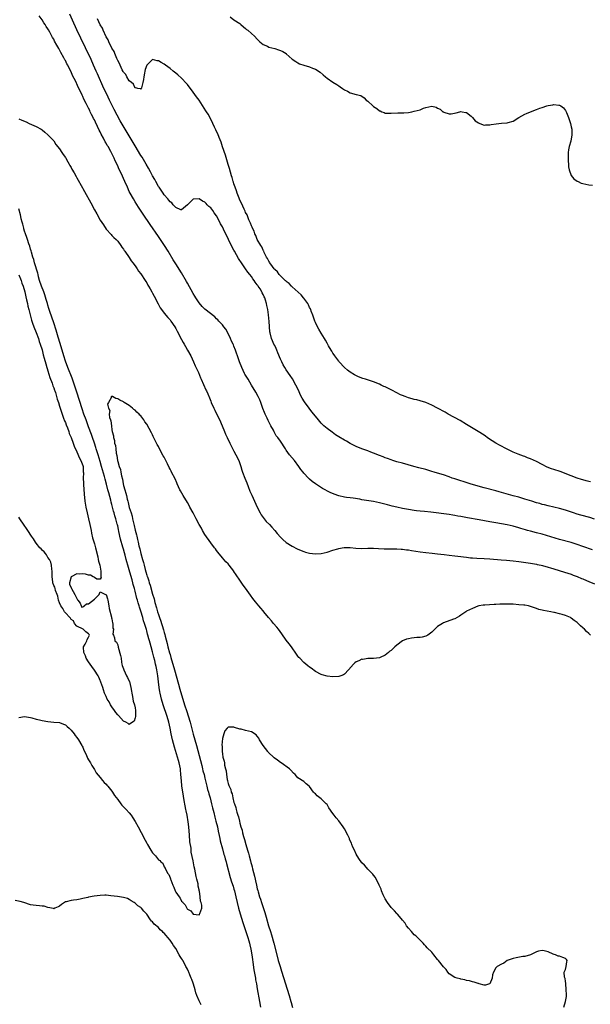
# Model space of a CAD drawing. Units: inches. Extents: x 2610000 to 2613000, y 1509000 to 1512000.
# Drawn here: x 2611485 to 2611682, y 1509404 to 1509743 of the extents above; entities that cross this region are included whole.
import ezdxf

# ---------------------------------------------------------------- set-up
doc = ezdxf.new("R2010")
doc.units = ezdxf.units.IN
doc.header["$MEASUREMENT"] = 0
doc.layers.add('LD26101509_2ft', color=202, linetype='Continuous')

msp = doc.modelspace()

# ---------------------------------------------------------------- linework, layer by layer
at = {"layer": 'LD26101509_2ft'}
for points, elevation in [([(2611682.33, 1509560.33), (2611679, 1509561.49), (2611677, 1509562.17), (2611675, 1509562.79), (2611671, 1509563.92), (2611665, 1509565.68), (2611663, 1509566.21), (2611661, 1509566.7), (2611659.94, 1509567), (2611659.21, 1509567.21), (2611657.69, 1509567.69), (2611657, 1509567.92), (2611655, 1509568.5), (2611653, 1509568.91), (2611651, 1509569.22), (2611649, 1509569.57), (2611647, 1509569.93), (2611643.37, 1509570.63), (2611639.33, 1509571.33), (2611637, 1509571.77), (2611635.94, 1509571.94), (2611635, 1509572.13), (2611634.23, 1509572.22), (2611633, 1509572.44), (2611626.73, 1509573.27), (2611624.53, 1509573.47), (2611623, 1509573.59), (2611621.74, 1509573.74), (2611621, 1509573.84), (2611619, 1509574.18), (2611617, 1509574.55), (2611615, 1509574.97), (2611613.35, 1509575.35), (2611611.75, 1509575.75), (2611609, 1509576.49), (2611607, 1509576.92), (2611603, 1509577.56), (2611602.3, 1509577.7), (2611599.95, 1509578.05), (2611599, 1509578.15), (2611597.64, 1509578.36), (2611597, 1509578.42), (2611595, 1509578.88), (2611593.44, 1509579.44), (2611592.05, 1509580.05), (2611589.42, 1509581.42), (2611587, 1509582.97), (2611585.87, 1509583.87), (2611585, 1509584.6), (2611584.58, 1509585), (2611583, 1509586.69), (2611582.74, 1509587), (2611581.98, 1509587.98), (2611581.27, 1509589), (2611579.78, 1509591), (2611578.14, 1509593), (2611577, 1509594.6), (2611576.7, 1509595), (2611575, 1509597.7), (2611574.07, 1509599), (2611573.56, 1509599.56), (2611572.85, 1509600.85), (2611572.57, 1509601.43), (2611571.72, 1509603), (2611571.44, 1509603.44), (2611570.76, 1509604.76), (2611570.37, 1509605.63), (2611569.7, 1509607), (2611569.49, 1509607.49), (2611568.94, 1509608.94), (2611568.23, 1509611), (2611567.9, 1509611.9), (2611567.35, 1509613), (2611566.53, 1509614.53), (2611565, 1509616.99), (2611563.83, 1509619), (2611562.78, 1509620.78), (2611562.65, 1509621), (2611561.66, 1509623), (2611560.88, 1509625), (2611560.22, 1509627), (2611559.9, 1509627.9), (2611559.57, 1509629), (2611559, 1509630.32), (2611558.78, 1509630.78), (2611558.7, 1509631), (2611558.13, 1509632.13), (2611557.78, 1509633), (2611557, 1509634.75), (2611556.19, 1509636.19), (2611555.53, 1509637), (2611555, 1509637.67), (2611553.75, 1509639), (2611553.42, 1509639.42), (2611553, 1509639.8), (2611552.44, 1509640.44), (2611549, 1509643.06), (2611548.06, 1509644.06), (2611547, 1509645.27), (2611545.9, 1509647), (2611545.58, 1509647.58), (2611545, 1509648.52), (2611543, 1509652.09), (2611542.66, 1509652.66), (2611541, 1509655.61), (2611539, 1509658.73), (2611538.09, 1509660.09), (2611536.33, 1509663), (2611535.07, 1509665), (2611533.75, 1509667), (2611533, 1509668.11), (2611530.18, 1509672.18), (2611527.75, 1509675.75), (2611526.17, 1509678.17), (2611525, 1509680), (2611524.4, 1509681), (2611523.29, 1509683), (2611523, 1509683.59), (2611522.34, 1509685), (2611521.45, 1509687), (2611520.15, 1509689.85), (2611519.41, 1509691.41), (2611519, 1509692.38), (2611518.16, 1509694.16), (2611517.81, 1509695), (2611517.53, 1509695.53), (2611517, 1509696.67), (2611516.63, 1509697.37), (2611515.7, 1509699), (2611515.43, 1509699.43), (2611515, 1509700.23), (2611514.7, 1509700.7), (2611514.09, 1509701.91), (2611513.32, 1509703.32), (2611513, 1509704.04), (2611512.66, 1509704.66), (2611512.1, 1509705.9), (2611511.36, 1509707.36), (2611511, 1509708.18), (2611510.7, 1509708.7), (2611510.58, 1509709), (2611510.01, 1509710.01), (2611509.58, 1509711), (2611509.38, 1509711.38), (2611509, 1509712.19), (2611508.7, 1509712.7), (2611508.16, 1509713.84), (2611507.37, 1509715.37), (2611507, 1509716.24), (2611506.73, 1509716.73), (2611506.3, 1509717.7), (2611505.45, 1509719.45), (2611505, 1509720.54), (2611504.84, 1509720.84), (2611504.56, 1509721.44), (2611503.51, 1509723.51), (2611503, 1509724.69), (2611502.18, 1509726.18), (2611501.8, 1509727), (2611501.51, 1509727.51), (2611501, 1509728.6), (2611500.85, 1509728.85), (2611500.51, 1509729.49), (2611499.41, 1509731.41), (2611499, 1509732.27), (2611498.72, 1509732.72), (2611498.09, 1509733.91), (2611497.3, 1509735.3), (2611497, 1509735.95), (2611496.59, 1509736.59), (2611495.62, 1509738.38), (2611495.16, 1509739.16), (2611495, 1509739.47), (2611494.37, 1509740.37), (2611494, 1509741), (2611493.58, 1509741.58), (2611493, 1509742.57), (2611492.01, 1509744.01)], 7740), ([(2611683, 1509570.86), (2611681.39, 1509571.39), (2611678.25, 1509572.25), (2611677, 1509572.62), (2611675.77, 1509573), (2611673, 1509573.91), (2611671, 1509574.52), (2611669, 1509574.99), (2611667, 1509575.41), (2611665.76, 1509575.76), (2611665, 1509575.94), (2611664.19, 1509576.19), (2611663, 1509576.53), (2611661.45, 1509577), (2611659, 1509577.78), (2611657, 1509578.4), (2611655, 1509578.94), (2611653.36, 1509579.36), (2611651.79, 1509579.79), (2611651, 1509580.03), (2611650.23, 1509580.23), (2611649, 1509580.59), (2611645, 1509581.6), (2611643, 1509582.16), (2611640.24, 1509583), (2611637.81, 1509583.81), (2611637, 1509584.06), (2611636.3, 1509584.3), (2611635, 1509584.7), (2611634.06, 1509585), (2611633, 1509585.39), (2611631, 1509586.07), (2611629, 1509586.7), (2611627.9, 1509587), (2611627, 1509587.29), (2611625, 1509587.9), (2611622.57, 1509588.57), (2611620.8, 1509589), (2611617, 1509590.07), (2611615, 1509590.61), (2611613.64, 1509591), (2611613, 1509591.21), (2611611.75, 1509591.75), (2611611, 1509591.99), (2611610.31, 1509592.31), (2611609, 1509592.77), (2611607, 1509593.58), (2611606.09, 1509593.91), (2611605, 1509594.33), (2611603, 1509595), (2611601, 1509595.88), (2611599, 1509596.93), (2611597.66, 1509597.66), (2611597, 1509597.98), (2611595, 1509599.15), (2611593.9, 1509599.89), (2611592.73, 1509600.73), (2611591, 1509602.08), (2611589.95, 1509603), (2611589, 1509603.92), (2611588.03, 1509605), (2611587, 1509606.23), (2611585.82, 1509607.82), (2611584.83, 1509609), (2611583.21, 1509611.21), (2611582.47, 1509612.47), (2611581.79, 1509613.79), (2611581.27, 1509615), (2611580.29, 1509617), (2611579.12, 1509619.12), (2611578.32, 1509620.32), (2611577, 1509622.18), (2611576.47, 1509623), (2611575.92, 1509623.92), (2611575.42, 1509625), (2611575, 1509625.93), (2611574.12, 1509628.12), (2611573.72, 1509629), (2611573.53, 1509629.53), (2611573, 1509630.56), (2611572.74, 1509631), (2611572.23, 1509632.23), (2611571.85, 1509633), (2611571.39, 1509635), (2611571.34, 1509635.34), (2611571.1, 1509638.9), (2611570.88, 1509641.12), (2611570.65, 1509643), (2611570.33, 1509644.33), (2611570.23, 1509645), (2611569.87, 1509646.13), (2611569.55, 1509647), (2611569.35, 1509647.35), (2611569, 1509648.1), (2611568.69, 1509648.69), (2611568.57, 1509649), (2611567.95, 1509650.05), (2611567.35, 1509651), (2611567.19, 1509651.19), (2611567, 1509651.49), (2611566.33, 1509652.33), (2611565.95, 1509653), (2611565.52, 1509653.52), (2611565, 1509654.3), (2611564.47, 1509655), (2611563.81, 1509655.81), (2611563, 1509656.98), (2611561.53, 1509659), (2611561.32, 1509659.32), (2611561, 1509659.85), (2611560.52, 1509660.52), (2611559.18, 1509663), (2611559, 1509663.38), (2611558.41, 1509664.41), (2611557.16, 1509667), (2611557, 1509667.36), (2611556.41, 1509668.41), (2611555.4, 1509670.6), (2611555.13, 1509671.13), (2611555, 1509671.45), (2611554.4, 1509672.4), (2611554.11, 1509673), (2611553, 1509675.21), (2611552.21, 1509676.21), (2611551.68, 1509677), (2611551, 1509677.92), (2611550.39, 1509678.39), (2611549.81, 1509679), (2611549.38, 1509679.38), (2611549, 1509679.84), (2611548.21, 1509680.21), (2611547, 1509681.05), (2611545, 1509680.92), (2611543, 1509678.96), (2611541, 1509677.27), (2611540.69, 1509677.31), (2611539, 1509678.06), (2611538.12, 1509679), (2611537.64, 1509679.64), (2611537, 1509680.02), (2611536.63, 1509680.63), (2611536.28, 1509681), (2611535, 1509682.46), (2611534.62, 1509683), (2611534, 1509684), (2611533.21, 1509685), (2611533.14, 1509685.14), (2611533, 1509685.31), (2611532.08, 1509687), (2611531.73, 1509687.73), (2611531, 1509688.95), (2611530.32, 1509690.32), (2611529.63, 1509691.63), (2611528.83, 1509693), (2611527.38, 1509695.38), (2611527, 1509695.95), (2611525, 1509699.22), (2611523.98, 1509701), (2611521.52, 1509705), (2611519.86, 1509707.86), (2611517.79, 1509711.79), (2611516.17, 1509715), (2611515.22, 1509717), (2611514.28, 1509719), (2611512.01, 1509724.01), (2611511.56, 1509725), (2611510.7, 1509727), (2611509.82, 1509729), (2611507.92, 1509733), (2611506.36, 1509736.36), (2611505, 1509739.21), (2611503.49, 1509742.51), (2611502.57, 1509744.57)], 7738), ([(2611681.67, 1509583.67), (2611681, 1509583.84), (2611680.1, 1509584.1), (2611679, 1509584.38), (2611678.53, 1509584.53), (2611676.99, 1509584.99), (2611675, 1509585.71), (2611671.22, 1509587.22), (2611669, 1509587.96), (2611668.2, 1509588.2), (2611666.75, 1509588.75), (2611665, 1509589.61), (2611663, 1509590.73), (2611661, 1509591.66), (2611659.99, 1509591.99), (2611659, 1509592.4), (2611658.53, 1509592.53), (2611656.74, 1509593.26), (2611655, 1509593.95), (2611653, 1509594.88), (2611650.28, 1509596.28), (2611649, 1509597.03), (2611646.59, 1509598.59), (2611645, 1509599.7), (2611643.01, 1509601), (2611639, 1509603.44), (2611636.74, 1509604.74), (2611632.7, 1509607), (2611631.63, 1509607.63), (2611629, 1509609.08), (2611627, 1509610.11), (2611625, 1509610.96), (2611623, 1509611.55), (2611621.87, 1509611.87), (2611621, 1509612.06), (2611620.29, 1509612.29), (2611619, 1509612.62), (2611617.92, 1509613), (2611617, 1509613.36), (2611616.32, 1509613.68), (2611615, 1509614.33), (2611614.56, 1509614.56), (2611613.69, 1509615), (2611613.25, 1509615.25), (2611613, 1509615.36), (2611611.92, 1509615.92), (2611611, 1509616.34), (2611610.54, 1509616.54), (2611609.63, 1509617), (2611609, 1509617.29), (2611607, 1509618.08), (2611604.25, 1509619), (2611603.29, 1509619.29), (2611601.83, 1509619.83), (2611600.46, 1509620.46), (2611599, 1509621.43), (2611598.09, 1509622.09), (2611597, 1509623.05), (2611595.16, 1509625), (2611595, 1509625.19), (2611593.66, 1509627), (2611593.41, 1509627.41), (2611593, 1509627.98), (2611592.62, 1509628.62), (2611592.37, 1509629), (2611591.5, 1509630.5), (2611591, 1509631.39), (2611590.44, 1509632.44), (2611590.13, 1509633), (2611589, 1509634.8), (2611588.17, 1509636.17), (2611587.7, 1509637), (2611587, 1509638.46), (2611586.77, 1509639), (2611586.1, 1509641), (2611585.56, 1509642.44), (2611585.37, 1509643), (2611585.26, 1509643.26), (2611585, 1509643.69), (2611584.58, 1509644.58), (2611584.36, 1509645), (2611583, 1509646.82), (2611582.88, 1509647), (2611582.05, 1509648.05), (2611579, 1509650.82), (2611578.81, 1509651), (2611577.93, 1509651.93), (2611577, 1509652.59), (2611576.8, 1509652.8), (2611576.55, 1509653), (2611575, 1509654.55), (2611574.79, 1509654.79), (2611574.57, 1509655), (2611573.94, 1509655.94), (2611573, 1509656.79), (2611572.83, 1509657), (2611572.28, 1509657.72), (2611571.37, 1509659), (2611571.25, 1509659.25), (2611571, 1509659.56), (2611570.54, 1509660.54), (2611570.23, 1509661), (2611569.38, 1509662.62), (2611569.22, 1509663), (2611569.17, 1509663.17), (2611569, 1509663.41), (2611568.54, 1509664.54), (2611568.21, 1509665), (2611567, 1509667.01), (2611566.47, 1509668.47), (2611566.18, 1509669), (2611565.91, 1509669.91), (2611565.33, 1509671), (2611565.25, 1509671.25), (2611565, 1509671.7), (2611564.68, 1509672.68), (2611564.14, 1509673.86), (2611563.49, 1509675.49), (2611563, 1509676.39), (2611562.83, 1509676.83), (2611562.53, 1509677.47), (2611561.6, 1509679.6), (2611561, 1509680.62), (2611560.73, 1509681.27), (2611560.08, 1509683), (2611559.84, 1509683.84), (2611559.4, 1509685), (2611559, 1509686.22), (2611558.83, 1509686.83), (2611558.76, 1509687), (2611558.4, 1509688.4), (2611558.18, 1509689), (2611557.8, 1509690.2), (2611557.48, 1509691.48), (2611557, 1509692.88), (2611556.07, 1509696.07), (2611555.05, 1509698.95), (2611554.53, 1509700.53), (2611553.87, 1509702.13), (2611553.41, 1509703.41), (2611553, 1509704.23), (2611552.76, 1509704.77), (2611552.34, 1509705.66), (2611551.74, 1509707), (2611551.52, 1509707.52), (2611550.11, 1509710.11), (2611549.54, 1509711), (2611549.36, 1509711.36), (2611547, 1509714.98), (2611546.16, 1509716.16), (2611545, 1509717.74), (2611543.99, 1509719), (2611543.57, 1509719.57), (2611543, 1509720.31), (2611542.66, 1509720.66), (2611541, 1509722.49), (2611539.66, 1509723.66), (2611539, 1509724.27), (2611538.57, 1509724.57), (2611538.03, 1509725), (2611537, 1509725.9), (2611535.47, 1509727), (2611535, 1509727.39), (2611533.91, 1509727.91), (2611533, 1509728.55), (2611532.53, 1509728.53), (2611531, 1509728.92), (2611529.01, 1509726.99), (2611528.5, 1509725.5), (2611528.39, 1509725), (2611528.26, 1509724.26), (2611528.01, 1509723), (2611527.9, 1509722.1), (2611527.69, 1509721), (2611527.17, 1509719.17), (2611527.12, 1509718.88), (2611527, 1509718.71), (2611526.87, 1509718.87), (2611525.91, 1509719), (2611525.25, 1509719.25), (2611525, 1509719.16), (2611524.43, 1509720.43), (2611523.7, 1509721), (2611523, 1509721.61), (2611522.19, 1509723), (2611521.82, 1509723.82), (2611521, 1509724.57), (2611520.87, 1509724.87), (2611520.54, 1509725.46), (2611519.85, 1509727), (2611519.62, 1509727.62), (2611519, 1509728.57), (2611518.89, 1509728.89), (2611518.66, 1509729.34), (2611517.99, 1509731), (2611517.73, 1509731.73), (2611517, 1509732.83), (2611515.98, 1509735), (2611515.69, 1509735.69), (2611515, 1509736.77), (2611514, 1509739), (2611513.72, 1509739.72), (2611513, 1509740.94), (2611512.09, 1509743)], 7736), ([(2611557.68, 1509743.68), (2611559, 1509742.64), (2611561, 1509741.3), (2611561.38, 1509741), (2611562.23, 1509740.23), (2611563, 1509739.63), (2611563.32, 1509739.32), (2611563.72, 1509739), (2611565, 1509737.88), (2611566.05, 1509737), (2611567, 1509735.92), (2611567.47, 1509735.47), (2611567.94, 1509735), (2611569, 1509734.13), (2611570.5, 1509733.5), (2611571, 1509733.26), (2611572, 1509733), (2611573, 1509732.77), (2611574.34, 1509732.34), (2611575, 1509732.09), (2611575.74, 1509731.74), (2611576.91, 1509731), (2611577, 1509730.93), (2611579, 1509729.13), (2611580.23, 1509728.23), (2611581, 1509727.77), (2611581.51, 1509727.51), (2611582.99, 1509726.99), (2611585, 1509726.4), (2611586.04, 1509725.96), (2611587, 1509725.61), (2611588.59, 1509724.59), (2611589.71, 1509723.71), (2611590.49, 1509723), (2611591, 1509722.6), (2611593, 1509721.15), (2611594.34, 1509720.34), (2611595, 1509719.88), (2611595.57, 1509719.57), (2611596.28, 1509719), (2611597, 1509718.51), (2611598.04, 1509718.04), (2611599, 1509717.46), (2611601, 1509716.93), (2611602.61, 1509716.61), (2611603.8, 1509715.8), (2611604.45, 1509715), (2611605, 1509714.61), (2611606.73, 1509713), (2611606.89, 1509712.89), (2611607, 1509712.8), (2611608.15, 1509712.15), (2611609, 1509711.35), (2611609.27, 1509711.27), (2611609.86, 1509711), (2611610.69, 1509710.69), (2611611, 1509710.53), (2611611.49, 1509710.51), (2611613, 1509710.51), (2611615.39, 1509710.61), (2611617, 1509710.59), (2611617.36, 1509710.64), (2611619, 1509710.75), (2611620.19, 1509711), (2611621, 1509711.14), (2611623, 1509711.68), (2611624.2, 1509712.2), (2611625, 1509712.49), (2611627, 1509712.95), (2611628.54, 1509712.54), (2611629, 1509712.27), (2611629.89, 1509711.89), (2611630.86, 1509711), (2611631, 1509710.91), (2611631.16, 1509710.84), (2611633, 1509710.29), (2611633.74, 1509710.26), (2611635.41, 1509710.59), (2611636.7, 1509711), (2611637, 1509711.07), (2611637.05, 1509711.05), (2611637.42, 1509711), (2611638.72, 1509710.72), (2611639, 1509710.68), (2611640.58, 1509709.42), (2611641.07, 1509709), (2611641.91, 1509707.92), (2611643.15, 1509707.15), (2611643.55, 1509707), (2611645, 1509706.37), (2611645.54, 1509706.46), (2611647, 1509706.44), (2611647.41, 1509706.59), (2611649.14, 1509706.86), (2611651.01, 1509707.01), (2611653, 1509707.15), (2611653.24, 1509707.24), (2611655, 1509707.77), (2611656.99, 1509709.01), (2611659, 1509710.13), (2611659.63, 1509710.37), (2611660.97, 1509711), (2611663, 1509711.77), (2611664.2, 1509712.2), (2611665, 1509712.51), (2611666.59, 1509713), (2611667, 1509713.1), (2611668.66, 1509713.34), (2611669, 1509713.44), (2611670.75, 1509713.25), (2611671, 1509713.29), (2611671.42, 1509713), (2611672.32, 1509712.32), (2611673, 1509711.42), (2611673.14, 1509711.15), (2611673.31, 1509710.69), (2611674.06, 1509709), (2611674.33, 1509708.33), (2611674.72, 1509707), (2611675, 1509705.79), (2611675.14, 1509705), (2611675.23, 1509703.23), (2611675.22, 1509703), (2611674.84, 1509700.84), (2611674.3, 1509699), (2611674.07, 1509697.93), (2611673.98, 1509697), (2611673.98, 1509695.98), (2611673.94, 1509695), (2611673.99, 1509694.01), (2611674.01, 1509693), (2611674.04, 1509692.05), (2611674.26, 1509691), (2611675, 1509689.09), (2611675.89, 1509687.89), (2611677, 1509687.15), (2611677.33, 1509687), (2611678.45, 1509686.45), (2611679, 1509686.27), (2611679.96, 1509686.04), (2611681, 1509685.88), (2611682.3, 1509685.7)], 7734), ([(2611485, 1509708.54), (2611486.08, 1509708.08), (2611487.47, 1509707.47), (2611488.5, 1509707), (2611491, 1509705.92), (2611492.67, 1509705), (2611493, 1509704.8), (2611493.93, 1509703.93), (2611495, 1509703.1), (2611497, 1509700.94), (2611497.75, 1509699.75), (2611499, 1509698.21), (2611499.8, 1509697), (2611500.24, 1509696.24), (2611501, 1509695.29), (2611501.18, 1509695), (2611501.8, 1509693.8), (2611502.31, 1509693), (2611502.54, 1509692.55), (2611503, 1509691.86), (2611503.28, 1509691.28), (2611504.01, 1509689.99), (2611504.7, 1509688.7), (2611505, 1509688.28), (2611506.86, 1509684.86), (2611507, 1509684.63), (2611507.57, 1509683.57), (2611509.72, 1509679.72), (2611511, 1509677.2), (2611511.83, 1509675.83), (2611513, 1509673.72), (2611514.1, 1509672.1), (2611515, 1509670.66), (2611516.75, 1509668.75), (2611517, 1509668.45), (2611517.71, 1509667.71), (2611518.48, 1509667), (2611519, 1509666.43), (2611520.04, 1509665), (2611520.41, 1509664.41), (2611521, 1509663.72), (2611521.25, 1509663.25), (2611521.46, 1509663), (2611523, 1509660.9), (2611523.68, 1509659.68), (2611524.24, 1509659), (2611525, 1509658.03), (2611525.68, 1509657), (2611526.19, 1509656.19), (2611527, 1509655.22), (2611528.4, 1509653), (2611528.62, 1509652.62), (2611529, 1509652.1), (2611529.39, 1509651.39), (2611529.65, 1509651), (2611530.12, 1509650.12), (2611530.79, 1509649), (2611531, 1509648.62), (2611531.52, 1509647.52), (2611532.87, 1509644.87), (2611533.59, 1509643.59), (2611534.01, 1509643), (2611535, 1509641.73), (2611536.23, 1509640.23), (2611537, 1509639.39), (2611537.29, 1509639), (2611538.66, 1509637), (2611539, 1509636.46), (2611539.49, 1509635.49), (2611541, 1509632.69), (2611541.57, 1509631.57), (2611541.9, 1509631), (2611542.28, 1509630.28), (2611543.03, 1509629), (2611544.12, 1509627), (2611545.07, 1509625), (2611545.65, 1509623.65), (2611546.74, 1509621.26), (2611547.51, 1509619.51), (2611547.75, 1509619), (2611549.35, 1509615.35), (2611549.53, 1509615), (2611549.98, 1509613.98), (2611550.58, 1509612.58), (2611551, 1509611.44), (2611551.18, 1509611), (2611552.05, 1509609), (2611552.38, 1509608.38), (2611554.33, 1509604.33), (2611555.73, 1509601), (2611556.12, 1509600.12), (2611556.6, 1509599), (2611557.55, 1509597), (2611558.03, 1509596.03), (2611559, 1509594.22), (2611559.68, 1509593), (2611560.65, 1509591), (2611561, 1509590.06), (2611561.36, 1509589), (2611561.74, 1509587.74), (2611561.98, 1509587), (2611562.73, 1509585), (2611563.37, 1509583.37), (2611563.88, 1509582.12), (2611564.5, 1509580.5), (2611565.1, 1509579.1), (2611566.03, 1509577), (2611566.98, 1509574.98), (2611568, 1509573), (2611568.35, 1509572.35), (2611569, 1509571.4), (2611570.09, 1509570.09), (2611571.16, 1509569), (2611572.05, 1509568.05), (2611572.99, 1509567), (2611573.88, 1509565.88), (2611575, 1509564.61), (2611575.85, 1509563.85), (2611577, 1509562.87), (2611579, 1509561.56), (2611580.68, 1509560.68), (2611582.08, 1509560.08), (2611583, 1509559.74), (2611583.56, 1509559.56), (2611585, 1509559.21), (2611587, 1509558.99), (2611589, 1509559.09), (2611591, 1509559.49), (2611593, 1509560.2), (2611594.7, 1509560.7), (2611595, 1509560.81), (2611596.26, 1509561), (2611596.92, 1509561.08), (2611598.91, 1509561.09), (2611600.91, 1509560.91), (2611602.81, 1509560.81), (2611605, 1509560.86), (2611607, 1509560.84), (2611608.72, 1509560.72), (2611610.65, 1509560.65), (2611613, 1509560.68), (2611614.64, 1509560.64), (2611615, 1509560.64), (2611616.52, 1509560.52), (2611617, 1509560.5), (2611618.33, 1509560.33), (2611619, 1509560.27), (2611620.09, 1509560.09), (2611623, 1509559.65), (2611625, 1509559.4), (2611627.19, 1509559.19), (2611629, 1509558.99), (2611631.31, 1509558.69), (2611633, 1509558.51), (2611635, 1509558.27), (2611637, 1509557.99), (2611637.89, 1509557.89), (2611639, 1509557.74), (2611640.39, 1509557.61), (2611641, 1509557.57), (2611642.52, 1509557.48), (2611645, 1509557.38), (2611647, 1509557.27), (2611650.85, 1509556.85), (2611652.7, 1509556.7), (2611655, 1509556.56), (2611657, 1509556.34), (2611661, 1509555.7), (2611663, 1509555.35), (2611663.28, 1509555.28), (2611664.69, 1509555), (2611665.09, 1509554.91), (2611667, 1509554.37), (2611667.89, 1509554.11), (2611669, 1509553.75), (2611672.66, 1509552.66), (2611675, 1509551.91), (2611675.65, 1509551.65), (2611677, 1509551.16), (2611678.49, 1509550.49), (2611679, 1509550.28), (2611680.26, 1509549.73), (2611681, 1509549.4), (2611683, 1509548.61)], 7742), ([(2611485, 1509502.63), (2611487, 1509502.93), (2611489, 1509502.65), (2611489.44, 1509502.56), (2611491, 1509502.11), (2611492.15, 1509501.85), (2611493, 1509501.62), (2611495, 1509501.23), (2611497, 1509501.09), (2611499, 1509500.88), (2611500.36, 1509500.36), (2611501, 1509500.06), (2611501.6, 1509499.6), (2611502.27, 1509499), (2611503, 1509498.29), (2611503.99, 1509497), (2611504.41, 1509496.41), (2611505, 1509495.75), (2611505.5, 1509495), (2611506.72, 1509493), (2611506.8, 1509492.8), (2611507, 1509492.43), (2611507.38, 1509491.38), (2611508.13, 1509489.87), (2611508.6, 1509488.6), (2611509, 1509488.06), (2611509.37, 1509487.37), (2611509.63, 1509487), (2611510.11, 1509486.11), (2611511, 1509484.76), (2611511.64, 1509483.64), (2611513, 1509481.95), (2611513.81, 1509481), (2611514.33, 1509480.33), (2611515, 1509479.73), (2611515.31, 1509479.31), (2611515.61, 1509479), (2611517, 1509477.32), (2611517.22, 1509477), (2611517.86, 1509475.86), (2611519, 1509474.39), (2611520.03, 1509473), (2611520.46, 1509472.46), (2611521, 1509471.96), (2611521.91, 1509471), (2611523, 1509469.81), (2611523.62, 1509469), (2611524.18, 1509468.18), (2611525, 1509466.84), (2611526.05, 1509465), (2611527.11, 1509463.11), (2611528.48, 1509460.48), (2611529, 1509459.39), (2611529.21, 1509459), (2611530.43, 1509457), (2611531, 1509456.1), (2611531.98, 1509455), (2611533, 1509453.65), (2611533.45, 1509453.45), (2611533.87, 1509453), (2611534.52, 1509452.52), (2611535, 1509451.3), (2611535.19, 1509451.19), (2611535.19, 1509451), (2611535.27, 1509450.73), (2611536.28, 1509449), (2611536.61, 1509448.61), (2611537, 1509447.46), (2611537.18, 1509447.18), (2611537.19, 1509447), (2611537.24, 1509446.76), (2611537.95, 1509445), (2611538.3, 1509444.3), (2611538.76, 1509443), (2611539, 1509442.53), (2611540.12, 1509441), (2611540.52, 1509440.52), (2611541, 1509439.48), (2611541.28, 1509439.28), (2611541.41, 1509439), (2611542.2, 1509438.2), (2611542.76, 1509437), (2611542.88, 1509436.88), (2611543, 1509436.69), (2611544.17, 1509436.17), (2611545, 1509434.99), (2611547, 1509434.81), (2611547.1, 1509434.9), (2611547.16, 1509435), (2611547.2, 1509435.2), (2611547.89, 1509437), (2611547.95, 1509438.05), (2611547.75, 1509439), (2611547.52, 1509439.52), (2611547.38, 1509441), (2611547.08, 1509442.92), (2611547.04, 1509443.04), (2611547, 1509443.33), (2611546.66, 1509444.66), (2611546.67, 1509445), (2611546.63, 1509445.37), (2611546.25, 1509447), (2611545.98, 1509447.98), (2611545.53, 1509450.47), (2611545.32, 1509451.32), (2611545, 1509453.32), (2611544.29, 1509456.29), (2611544.25, 1509457.75), (2611543.84, 1509459.84), (2611543.69, 1509462.31), (2611543.54, 1509463.54), (2611543.45, 1509465), (2611543.27, 1509466.73), (2611542.93, 1509469), (2611542.55, 1509470.55), (2611542.48, 1509471), (2611542.2, 1509472.2), (2611541.89, 1509474.11), (2611541.61, 1509475.61), (2611541.11, 1509479.11), (2611540.91, 1509480.91), (2611540.76, 1509483), (2611540.59, 1509484.59), (2611540.56, 1509485), (2611540.16, 1509487), (2611539.89, 1509487.89), (2611539.59, 1509489), (2611538.49, 1509492.49), (2611537.81, 1509495), (2611537.39, 1509497), (2611537.01, 1509499), (2611536.54, 1509501), (2611535.96, 1509503), (2611534.68, 1509507), (2611534.09, 1509509), (2611533.62, 1509511), (2611533.52, 1509511.52), (2611533.29, 1509513), (2611533.08, 1509514.92), (2611532.82, 1509517), (2611532.48, 1509519), (2611532.19, 1509520.19), (2611532.05, 1509521), (2611531.76, 1509522.24), (2611531.42, 1509523.42), (2611531, 1509525.26), (2611530.52, 1509527), (2611530.15, 1509528.15), (2611529.97, 1509529), (2611529.71, 1509529.71), (2611529.4, 1509531), (2611529.29, 1509531.29), (2611529, 1509532.42), (2611528.85, 1509532.85), (2611528.76, 1509533.24), (2611528.21, 1509535), (2611527.9, 1509535.9), (2611527.63, 1509537), (2611527, 1509539.26), (2611526.54, 1509540.54), (2611526.4, 1509541), (2611526.03, 1509542.03), (2611525.77, 1509543), (2611525.57, 1509543.58), (2611525, 1509546.1), (2611524.77, 1509547), (2611524.37, 1509548.37), (2611524.24, 1509549), (2611523.96, 1509550.04), (2611523.48, 1509551.48), (2611523, 1509553.44), (2611522.53, 1509555), (2611522.14, 1509556.14), (2611521.95, 1509557), (2611521.58, 1509558.42), (2611521.3, 1509559.3), (2611521, 1509560.53), (2611520.89, 1509560.89), (2611520.81, 1509561.19), (2611520.01, 1509564.01), (2611519.44, 1509566.56), (2611519.25, 1509567.25), (2611519, 1509568.52), (2611518.9, 1509568.9), (2611518.85, 1509569.15), (2611518.36, 1509571), (2611518.03, 1509572.03), (2611517.8, 1509573), (2611517.6, 1509573.6), (2611517, 1509575.94), (2611516.74, 1509576.74), (2611516.61, 1509577.39), (2611515.9, 1509579.9), (2611515.64, 1509581), (2611515.16, 1509582.84), (2611514.64, 1509584.64), (2611514.42, 1509585.58), (2611513.8, 1509587.8), (2611513.48, 1509589), (2611513, 1509590.7), (2611512.29, 1509593), (2611511.64, 1509595), (2611511.49, 1509595.49), (2611510.97, 1509596.97), (2611510.29, 1509599), (2611509.98, 1509599.98), (2611509, 1509602.62), (2611508.1, 1509605), (2611507.41, 1509607), (2611506.82, 1509608.82), (2611505, 1509614.58), (2611504.18, 1509617), (2611503.35, 1509619.35), (2611501.84, 1509623), (2611501, 1509625.22), (2611500.44, 1509627), (2611499.23, 1509631.23), (2611498.56, 1509633.44), (2611497.87, 1509635.87), (2611497, 1509638.35), (2611496.35, 1509640.35), (2611495.66, 1509642.34), (2611495.45, 1509643), (2611495.35, 1509643.35), (2611495, 1509644.41), (2611494.82, 1509645), (2611494.45, 1509646.45), (2611493.99, 1509647.99), (2611493.62, 1509649), (2611492.83, 1509651), (2611492.16, 1509653), (2611491.81, 1509654.19), (2611491.6, 1509655), (2611491.5, 1509655.5), (2611490.44, 1509659), (2611490.12, 1509660.12), (2611489.83, 1509661), (2611489.32, 1509662.68), (2611489.19, 1509663.19), (2611489, 1509663.72), (2611488.73, 1509664.73), (2611488.43, 1509665.56), (2611488, 1509667), (2611487.79, 1509667.79), (2611487.32, 1509669), (2611487, 1509669.95), (2611486.77, 1509670.77), (2611486.69, 1509671), (2611486.35, 1509672.35), (2611486.15, 1509673), (2611485.83, 1509674.17), (2611485.64, 1509675), (2611485.53, 1509675.53), (2611485, 1509677.56)], 7742), ([(2611485, 1509654.94), (2611485.54, 1509653.54), (2611485.78, 1509653), (2611486.07, 1509652.07), (2611486.45, 1509651), (2611487.01, 1509649), (2611487.35, 1509647.35), (2611487.67, 1509646.33), (2611487.98, 1509645), (2611488.14, 1509644.14), (2611488.48, 1509643), (2611489.34, 1509639.34), (2611489.75, 1509638.25), (2611490.2, 1509637), (2611491, 1509635.07), (2611491.71, 1509633), (2611492.01, 1509632.01), (2611492.39, 1509631), (2611493, 1509629.1), (2611493.41, 1509627.41), (2611493.76, 1509626.24), (2611494.25, 1509624.25), (2611494.64, 1509623), (2611494.7, 1509622.7), (2611495, 1509621.85), (2611495.61, 1509619.61), (2611496.42, 1509617.58), (2611496.7, 1509616.7), (2611497, 1509616), (2611497.25, 1509615.25), (2611497.36, 1509615), (2611497.56, 1509614.44), (2611498, 1509613), (2611498.19, 1509612.19), (2611498.6, 1509611), (2611499, 1509609.74), (2611499.62, 1509607.62), (2611500.41, 1509605.59), (2611500.72, 1509604.72), (2611501, 1509604.1), (2611501.28, 1509603.28), (2611501.72, 1509602.28), (2611502.18, 1509601), (2611502.34, 1509600.34), (2611503, 1509599), (2611503.67, 1509597), (2611503.98, 1509595.98), (2611505, 1509594.01), (2611505.86, 1509591.86), (2611506.35, 1509591), (2611507, 1509589.28), (2611507.07, 1509589), (2611507.18, 1509587.18), (2611507.24, 1509586.76), (2611507.18, 1509585), (2611507.19, 1509583.19), (2611507.26, 1509582.74), (2611507.46, 1509579.46), (2611507.73, 1509577), (2611508.07, 1509575), (2611508.49, 1509573), (2611509, 1509570.99), (2611509.44, 1509569), (2611509.86, 1509567), (2611510.03, 1509566.03), (2611510.39, 1509564.39), (2611511, 1509562.37), (2611511.39, 1509561), (2611512.13, 1509557.87), (2611512.3, 1509557), (2611512.37, 1509556.37), (2611512.81, 1509555), (2611513.23, 1509553), (2611513.15, 1509551.15), (2611513.2, 1509551), (2611513.26, 1509550.74), (2611513, 1509550.26), (2611511.83, 1509550.17), (2611511, 1509550.75), (2611510.88, 1509550.88), (2611510.58, 1509551), (2611509.65, 1509551.65), (2611509, 1509551.61), (2611507.89, 1509551.89), (2611507, 1509552.05), (2611505.91, 1509551.91), (2611505, 1509552.09), (2611503, 1509551), (2611502.4, 1509549), (2611502.45, 1509548.45), (2611503, 1509547.27), (2611503.07, 1509547), (2611504.24, 1509545), (2611504.45, 1509544.45), (2611505, 1509543.54), (2611505.16, 1509543.16), (2611505.31, 1509543), (2611506.07, 1509541.93), (2611506.39, 1509541), (2611506.57, 1509540.57), (2611507, 1509540.65), (2611507.46, 1509541), (2611508.3, 1509541.7), (2611509, 1509541.7), (2611511, 1509543.36), (2611512.64, 1509545), (2611512.75, 1509545.25), (2611513, 1509545.89), (2611514.82, 1509545), (2611514.96, 1509544.96), (2611515, 1509544.91), (2611515.45, 1509543.45), (2611515.56, 1509543), (2611515.98, 1509541), (2611516.1, 1509540.1), (2611516.89, 1509537.11), (2611516.89, 1509536.89), (2611517, 1509536.54), (2611517.22, 1509535.22), (2611517.33, 1509535), (2611517.36, 1509533.36), (2611517.55, 1509533), (2611517.32, 1509531.32), (2611517.52, 1509531), (2611517.92, 1509530.08), (2611518.05, 1509529), (2611518.6, 1509528.6), (2611519, 1509527.68), (2611519.21, 1509526.79), (2611520.02, 1509524.02), (2611520.15, 1509523), (2611520.36, 1509521.64), (2611520.47, 1509521), (2611520.57, 1509520.57), (2611521, 1509519.43), (2611521.12, 1509519), (2611522.08, 1509517), (2611522.4, 1509516.4), (2611523, 1509515.18), (2611523.06, 1509515), (2611523.56, 1509513), (2611523.72, 1509511.72), (2611523.86, 1509511), (2611524.1, 1509509.9), (2611524.29, 1509508.29), (2611524.78, 1509507), (2611525, 1509506), (2611525.17, 1509505), (2611525.07, 1509503.07), (2611525.08, 1509503), (2611525, 1509502.53), (2611524.61, 1509501.39), (2611524.04, 1509501), (2611523, 1509500.23), (2611522.59, 1509500.59), (2611521.77, 1509501), (2611521, 1509501.34), (2611519.31, 1509503.31), (2611519, 1509503.57), (2611518.41, 1509504.41), (2611517.95, 1509505), (2611517, 1509506.29), (2611516.55, 1509507), (2611516.03, 1509508.03), (2611515.4, 1509509), (2611515, 1509509.83), (2611514.5, 1509511), (2611514.16, 1509512.16), (2611513.84, 1509513), (2611513.25, 1509514.75), (2611513.14, 1509515.14), (2611513, 1509515.38), (2611512.54, 1509516.54), (2611512.29, 1509517), (2611511, 1509518.87), (2611510.15, 1509520.15), (2611509.52, 1509521), (2611509, 1509521.76), (2611508.21, 1509523), (2611507.9, 1509523.9), (2611507.36, 1509525), (2611507.2, 1509526.8), (2611507.25, 1509527), (2611507.81, 1509527.81), (2611508.41, 1509529), (2611508.53, 1509529.47), (2611509, 1509530.22), (2611509.32, 1509531), (2611509.19, 1509531.19), (2611509, 1509531.37), (2611508.06, 1509532.06), (2611507.07, 1509533), (2611505, 1509534.09), (2611504.18, 1509535), (2611503.83, 1509535.84), (2611503, 1509536.34), (2611502.8, 1509536.8), (2611502.53, 1509537), (2611501, 1509538.66), (2611500.75, 1509539), (2611500.15, 1509540.15), (2611499.48, 1509541), (2611499, 1509542.04), (2611498.66, 1509543), (2611498.43, 1509544.43), (2611498.19, 1509545), (2611497.64, 1509546.36), (2611497.53, 1509547), (2611497.43, 1509547.43), (2611497, 1509548.06), (2611496.72, 1509549), (2611496.69, 1509549.31), (2611496.45, 1509551), (2611496.41, 1509553), (2611496.33, 1509553.67), (2611496.27, 1509555), (2611496.03, 1509556.03), (2611495.56, 1509557), (2611495, 1509557.69), (2611494.56, 1509558.56), (2611494.12, 1509559), (2611493.67, 1509559.67), (2611493, 1509560.14), (2611492.63, 1509560.63), (2611492.26, 1509561), (2611491, 1509562.55), (2611490.68, 1509563), (2611490.06, 1509564.06), (2611489.4, 1509565), (2611488.09, 1509567), (2611487.69, 1509567.69), (2611486.85, 1509568.85), (2611485.34, 1509571), (2611485, 1509571.51)], 7740), ([(2611681.58, 1509531), (2611681.25, 1509531.25), (2611681, 1509531.55), (2611680.2, 1509532.19), (2611679.59, 1509533), (2611679, 1509533.53), (2611678.13, 1509534.13), (2611677.41, 1509535), (2611677.17, 1509535.17), (2611677, 1509535.34), (2611675.97, 1509535.97), (2611675, 1509536.85), (2611674.74, 1509537), (2611673, 1509537.78), (2611671.88, 1509538.12), (2611671, 1509538.35), (2611669.29, 1509538.71), (2611669, 1509538.75), (2611667.94, 1509539), (2611665.43, 1509539.42), (2611665, 1509539.56), (2611663.81, 1509539.81), (2611663, 1509540.13), (2611662.32, 1509540.32), (2611661, 1509540.8), (2611660.29, 1509541), (2611659, 1509541.24), (2611658.74, 1509541.26), (2611657, 1509541.44), (2611655, 1509541.57), (2611653.58, 1509541.58), (2611653, 1509541.63), (2611652.35, 1509541.65), (2611651, 1509541.6), (2611650.4, 1509541.6), (2611649, 1509541.49), (2611648.48, 1509541.52), (2611645.28, 1509541.28), (2611645, 1509541.3), (2611644.72, 1509541.28), (2611643.23, 1509541), (2611642.9, 1509540.9), (2611641, 1509540.12), (2611639, 1509539.17), (2611638.69, 1509539), (2611637.68, 1509538.32), (2611637, 1509537.81), (2611636.52, 1509537.48), (2611635.71, 1509537), (2611635, 1509536.63), (2611634.45, 1509536.45), (2611631, 1509535.17), (2611630.7, 1509535), (2611629, 1509533.91), (2611628.51, 1509533.49), (2611628.07, 1509533), (2611627, 1509531.97), (2611625.67, 1509531), (2611625.26, 1509530.74), (2611625, 1509530.64), (2611623.68, 1509530.32), (2611623, 1509530.2), (2611621.87, 1509530.13), (2611620.04, 1509529.96), (2611619, 1509529.75), (2611618.38, 1509529.62), (2611616.99, 1509529.01), (2611615, 1509527.57), (2611614.37, 1509527), (2611613, 1509525.71), (2611612.58, 1509525.42), (2611612.11, 1509525), (2611611, 1509524.11), (2611609.25, 1509523.25), (2611609, 1509523.14), (2611607, 1509522.94), (2611605, 1509522.95), (2611603.36, 1509522.64), (2611603, 1509522.65), (2611601.92, 1509522.08), (2611601, 1509521.78), (2611600.59, 1509521.41), (2611600.1, 1509521), (2611598.42, 1509519), (2611597, 1509517.54), (2611596.66, 1509517.34), (2611595.78, 1509517), (2611595, 1509516.74), (2611593, 1509516.62), (2611591, 1509516.86), (2611589.34, 1509517.34), (2611589, 1509517.41), (2611587, 1509518.47), (2611585.57, 1509519.57), (2611585, 1509519.98), (2611584.45, 1509520.45), (2611583, 1509521.58), (2611581.6, 1509523), (2611581.31, 1509523.31), (2611581, 1509523.68), (2611580.47, 1509524.47), (2611578.74, 1509527), (2611578, 1509528), (2611577, 1509529.25), (2611575.43, 1509531.43), (2611574.26, 1509533), (2611573.71, 1509533.71), (2611572.62, 1509535), (2611571.86, 1509535.86), (2611570.88, 1509537), (2611569.24, 1509539), (2611569, 1509539.32), (2611568.21, 1509540.21), (2611567.58, 1509541), (2611566.4, 1509542.4), (2611565.53, 1509543.53), (2611564.69, 1509544.69), (2611563, 1509547.13), (2611562.2, 1509548.2), (2611561, 1509549.92), (2611559.72, 1509551.72), (2611559, 1509552.89), (2611558.92, 1509553), (2611557.36, 1509555), (2611557, 1509555.44), (2611556.23, 1509556.23), (2611555, 1509557.55), (2611553.47, 1509559.47), (2611553, 1509560.06), (2611552.62, 1509560.62), (2611552.33, 1509561), (2611551, 1509562.67), (2611549, 1509565.64), (2611548.19, 1509567), (2611547.77, 1509567.77), (2611547.03, 1509569), (2611545.99, 1509571), (2611545.67, 1509571.67), (2611544.9, 1509573), (2611543.86, 1509575), (2611543.58, 1509575.58), (2611543, 1509576.63), (2611541.56, 1509579), (2611540.62, 1509580.62), (2611540.42, 1509581), (2611539.49, 1509583), (2611539.35, 1509583.35), (2611538.71, 1509584.71), (2611537.55, 1509587), (2611537.35, 1509587.35), (2611537, 1509588.09), (2611536.67, 1509588.67), (2611536.08, 1509589.92), (2611535.53, 1509591), (2611535, 1509592.13), (2611534.68, 1509592.68), (2611533.27, 1509595.27), (2611533, 1509595.85), (2611532.57, 1509596.57), (2611531.25, 1509599.25), (2611531, 1509599.84), (2611530.57, 1509600.57), (2611529, 1509603.48), (2611528.37, 1509604.37), (2611527.96, 1509605), (2611527, 1509606.36), (2611526.66, 1509606.66), (2611526.35, 1509607), (2611525.63, 1509607.63), (2611525, 1509608.37), (2611524.59, 1509608.59), (2611524.08, 1509609), (2611523, 1509609.98), (2611521.21, 1509611), (2611521, 1509611.16), (2611519.77, 1509611.77), (2611519, 1509612.23), (2611518.32, 1509612.32), (2611517.23, 1509613), (2611517.06, 1509613.06), (2611517, 1509613.1), (2611516.86, 1509613.14), (2611516.75, 1509613), (2611516.84, 1509612.84), (2611515.85, 1509611), (2611515.53, 1509610.47), (2611515.83, 1509609), (2611516.24, 1509608.24), (2611516.09, 1509607), (2611516.18, 1509605.82), (2611516.5, 1509605), (2611516.67, 1509604.67), (2611516.83, 1509603), (2611517, 1509601.56), (2611517.11, 1509601), (2611517.52, 1509599.52), (2611517.52, 1509599), (2611517.88, 1509597.88), (2611517.94, 1509597), (2611518.21, 1509596.21), (2611518.31, 1509595), (2611518.49, 1509593.51), (2611518.72, 1509592.72), (2611518.94, 1509591), (2611519, 1509590.73), (2611519.51, 1509589), (2611519.91, 1509587.91), (2611520.04, 1509587), (2611520.26, 1509585.74), (2611520.6, 1509584.6), (2611520.88, 1509583), (2611521, 1509582.48), (2611521.45, 1509581), (2611521.85, 1509579.85), (2611521.98, 1509579), (2611522.24, 1509577.76), (2611522.48, 1509577), (2611522.62, 1509576.62), (2611523, 1509574.91), (2611523.59, 1509573), (2611523.94, 1509571.94), (2611524.11, 1509571), (2611524.41, 1509569.59), (2611524.67, 1509568.67), (2611525, 1509567.07), (2611525.46, 1509565.46), (2611525.53, 1509565), (2611525.85, 1509563.85), (2611526, 1509563), (2611526.3, 1509561.7), (2611526.62, 1509560.62), (2611527, 1509559.01), (2611527.56, 1509557), (2611527.9, 1509555.9), (2611528.06, 1509555), (2611528.42, 1509553.58), (2611528.7, 1509552.7), (2611529, 1509551.61), (2611529.17, 1509551.17), (2611529.2, 1509551), (2611529.69, 1509549.69), (2611529.86, 1509549), (2611530.15, 1509548.15), (2611531, 1509545.02), (2611531.5, 1509543.5), (2611531.82, 1509542.18), (2611532.36, 1509540.36), (2611532.71, 1509539), (2611533, 1509538.04), (2611533.35, 1509537), (2611533.79, 1509535.79), (2611534.03, 1509535), (2611534.28, 1509534.28), (2611534.75, 1509532.75), (2611535, 1509531.88), (2611535.22, 1509531.22), (2611535.35, 1509530.65), (2611536.06, 1509528.06), (2611536.29, 1509527), (2611536.84, 1509524.84), (2611537, 1509524.27), (2611537.31, 1509523.31), (2611537.54, 1509522.46), (2611537.99, 1509521), (2611538.57, 1509519), (2611539.89, 1509514.11), (2611540.35, 1509512.35), (2611542.01, 1509507), (2611542.74, 1509504.74), (2611543.26, 1509503.26), (2611543.95, 1509501), (2611544.96, 1509496.96), (2611546.06, 1509493), (2611547.9, 1509486.1), (2611548.18, 1509485), (2611548.33, 1509484.33), (2611548.69, 1509483), (2611549, 1509481.75), (2611549.51, 1509479.51), (2611549.66, 1509479), (2611549.9, 1509477.9), (2611550.2, 1509477), (2611550.33, 1509476.33), (2611550.75, 1509475), (2611551.26, 1509473), (2611551.57, 1509471.57), (2611552.03, 1509469.97), (2611552.42, 1509468.41), (2611552.81, 1509467), (2611553.27, 1509465), (2611553.56, 1509463.56), (2611553.92, 1509462.08), (2611554.13, 1509461), (2611554.26, 1509460.26), (2611555, 1509457.43), (2611555.53, 1509455.53), (2611555.7, 1509455), (2611555.98, 1509454.02), (2611556.25, 1509453), (2611556.4, 1509452.4), (2611557.66, 1509447.66), (2611558.15, 1509446.15), (2611558.66, 1509444.66), (2611559, 1509443.6), (2611559.16, 1509443), (2611559.66, 1509441), (2611560.1, 1509439), (2611560.57, 1509437), (2611561.11, 1509435.11), (2611562.07, 1509432.07), (2611563, 1509429.4), (2611563.79, 1509427), (2611564.14, 1509425.86), (2611564.37, 1509425), (2611564.46, 1509424.46), (2611564.83, 1509423), (2611565.17, 1509421), (2611565.37, 1509419.37), (2611565.5, 1509418.5), (2611565.81, 1509415.81), (2611566.11, 1509414.11), (2611566.34, 1509413), (2611566.44, 1509412.44), (2611566.73, 1509411), (2611567, 1509409.34), (2611567.79, 1509405), (2611568.06, 1509403)], 7744), ([(2611672.49, 1509403), (2611673.02, 1509405), (2611673.34, 1509406.66), (2611673.35, 1509407), (2611673.33, 1509407.33), (2611673.3, 1509409), (2611673.12, 1509411.12), (2611673, 1509411.99), (2611672.85, 1509412.85), (2611672.71, 1509413.29), (2611672.52, 1509415), (2611673, 1509416), (2611673.27, 1509417), (2611673.46, 1509418.54), (2611673.54, 1509419), (2611673.37, 1509419.37), (2611673, 1509419.78), (2611672.05, 1509420.05), (2611671, 1509420.53), (2611670.55, 1509420.55), (2611669.55, 1509421), (2611669.09, 1509421.09), (2611668.72, 1509421.28), (2611667, 1509422.06), (2611665.66, 1509422.34), (2611665, 1509422.47), (2611663.7, 1509422.3), (2611663, 1509422.07), (2611661, 1509420.96), (2611659, 1509420.39), (2611658.39, 1509420.39), (2611656, 1509420), (2611655, 1509419.79), (2611653, 1509419.02), (2611651.83, 1509418.17), (2611651, 1509417.85), (2611649.5, 1509417), (2611649, 1509416.5), (2611648.2, 1509415), (2611647.89, 1509414.11), (2611647.78, 1509413), (2611647, 1509411.05), (2611646.92, 1509411), (2611645.45, 1509410.55), (2611645, 1509410.55), (2611643.35, 1509411), (2611643.11, 1509411.11), (2611643, 1509411.11), (2611641.62, 1509411.62), (2611641, 1509411.68), (2611640.01, 1509412.01), (2611639, 1509412.18), (2611638.39, 1509412.39), (2611637, 1509412.67), (2611636.75, 1509412.75), (2611635.72, 1509413), (2611635, 1509413.22), (2611633, 1509414.51), (2611632.53, 1509415), (2611631.92, 1509415.92), (2611631, 1509416.9), (2611629.34, 1509419), (2611629, 1509419.4), (2611627.75, 1509421), (2611627, 1509421.91), (2611625.45, 1509423.45), (2611625, 1509423.96), (2611624.49, 1509424.49), (2611624.07, 1509425), (2611623, 1509426.05), (2611622.08, 1509427), (2611621.52, 1509427.52), (2611621, 1509427.89), (2611620.02, 1509429), (2611619, 1509430.12), (2611618.37, 1509431), (2611617.84, 1509431.84), (2611616.96, 1509432.96), (2611616.46, 1509433.54), (2611615.24, 1509435), (2611615.14, 1509435.14), (2611615, 1509435.26), (2611614.17, 1509436.17), (2611613, 1509437.31), (2611611.79, 1509439), (2611611, 1509440.24), (2611610.63, 1509441), (2611610.35, 1509441.65), (2611609.78, 1509443), (2611609.59, 1509443.59), (2611608.97, 1509444.97), (2611607.64, 1509447.64), (2611607, 1509448.36), (2611606.72, 1509448.72), (2611605, 1509450.49), (2611604.54, 1509451), (2611603.85, 1509451.85), (2611603, 1509452.67), (2611602.74, 1509453), (2611602.2, 1509453.8), (2611601.4, 1509455), (2611601, 1509455.68), (2611600.39, 1509457), (2611599.92, 1509458.08), (2611599.53, 1509459), (2611599.39, 1509459.39), (2611599, 1509460.24), (2611598.78, 1509460.78), (2611598.67, 1509461), (2611598.18, 1509462.18), (2611597.75, 1509463), (2611597.51, 1509463.51), (2611597, 1509464.37), (2611596.59, 1509465), (2611595, 1509467.13), (2611594.12, 1509468.12), (2611593.42, 1509469), (2611593, 1509469.64), (2611591.62, 1509471.62), (2611591, 1509472.67), (2611590.71, 1509473), (2611589, 1509474.71), (2611587.66, 1509475.66), (2611587, 1509476.41), (2611586.65, 1509476.65), (2611586.35, 1509477), (2611585, 1509478.91), (2611584.9, 1509479), (2611583.86, 1509479.86), (2611583, 1509480.6), (2611581, 1509481.94), (2611580.02, 1509483), (2611579.5, 1509483.5), (2611578.58, 1509484.58), (2611578.1, 1509485), (2611575.28, 1509487), (2611575, 1509487.18), (2611573.94, 1509487.94), (2611572.81, 1509488.81), (2611572.59, 1509489), (2611571, 1509490.52), (2611570.77, 1509490.77), (2611570.62, 1509491), (2611569.08, 1509493), (2611567.76, 1509495), (2611567.5, 1509495.5), (2611567, 1509496.19), (2611566.62, 1509496.62), (2611565, 1509497.74), (2611563, 1509498.2), (2611561.41, 1509498.59), (2611561, 1509498.61), (2611559.22, 1509499.22), (2611559, 1509499.31), (2611557.26, 1509499.26), (2611557, 1509499.3), (2611556.68, 1509499), (2611555.9, 1509498.1), (2611555.46, 1509497), (2611555, 1509495.45), (2611554.84, 1509493.16), (2611554.9, 1509492.9), (2611554.91, 1509491), (2611555, 1509490.09), (2611555.18, 1509489), (2611555.66, 1509487.66), (2611555.68, 1509487), (2611555.73, 1509486.27), (2611556.07, 1509485), (2611556.3, 1509484.3), (2611556.4, 1509483), (2611556.64, 1509481.36), (2611556.75, 1509481), (2611556.82, 1509480.82), (2611557, 1509479.92), (2611557.28, 1509479.28), (2611557.32, 1509479), (2611557.88, 1509477.88), (2611558.05, 1509477), (2611558.35, 1509476.35), (2611558.63, 1509475), (2611559, 1509473.41), (2611559.13, 1509473), (2611559.66, 1509471.66), (2611559.76, 1509471), (2611559.98, 1509470.02), (2611560.33, 1509469), (2611560.51, 1509468.51), (2611560.84, 1509467), (2611561, 1509466.32), (2611561.4, 1509465), (2611561.83, 1509463.83), (2611561.97, 1509463), (2611562.26, 1509461.74), (2611562.5, 1509461), (2611562.64, 1509460.64), (2611563.02, 1509458.98), (2611563.64, 1509457), (2611563.98, 1509455.98), (2611564.2, 1509455), (2611564.64, 1509453.36), (2611564.8, 1509452.8), (2611565, 1509452.04), (2611565.28, 1509451.28), (2611565.4, 1509450.6), (2611566.06, 1509448.06), (2611566.26, 1509447), (2611566.41, 1509446.41), (2611566.7, 1509445), (2611567, 1509443.75), (2611567.18, 1509443.18), (2611567.28, 1509442.72), (2611567.8, 1509441), (2611568.1, 1509440.1), (2611568.44, 1509439), (2611569.58, 1509435.58), (2611570.02, 1509433.98), (2611570.91, 1509431), (2611571.56, 1509429), (2611571.9, 1509427.9), (2611572.67, 1509425), (2611573.68, 1509421), (2611574.23, 1509419), (2611574.83, 1509417), (2611575.36, 1509415.36), (2611578, 1509407), (2611578.58, 1509405), (2611578.65, 1509404.65), (2611579.07, 1509402.93)], 7746), ([(2611547.76, 1509403.76), (2611547, 1509405.15), (2611546.21, 1509407), (2611545.88, 1509407.88), (2611545.62, 1509409), (2611545.11, 1509410.89), (2611545, 1509411.21), (2611544.5, 1509412.5), (2611544.32, 1509413), (2611543.83, 1509414.17), (2611543.46, 1509415), (2611543.31, 1509415.31), (2611543, 1509416.02), (2611542.65, 1509416.65), (2611542.49, 1509417), (2611541.92, 1509418.08), (2611541.41, 1509419), (2611541.25, 1509419.25), (2611541, 1509419.74), (2611540.47, 1509420.47), (2611540.19, 1509421), (2611539, 1509423.14), (2611538.21, 1509424.21), (2611537.77, 1509425), (2611537, 1509426.09), (2611536.26, 1509427), (2611535.63, 1509427.63), (2611535, 1509428.42), (2611534.67, 1509428.67), (2611534.38, 1509429), (2611533.63, 1509429.63), (2611533, 1509430.36), (2611531.56, 1509431.56), (2611531, 1509432.35), (2611530.62, 1509432.62), (2611530.32, 1509433), (2611529, 1509434.94), (2611527.97, 1509435.97), (2611527.23, 1509437), (2611527, 1509437.28), (2611525.91, 1509437.91), (2611525, 1509438.81), (2611524.72, 1509439), (2611523.62, 1509439.62), (2611523, 1509440.05), (2611522.34, 1509440.34), (2611521, 1509440.77), (2611518.92, 1509441.08), (2611516.65, 1509441.35), (2611515, 1509441.51), (2611514.52, 1509441.48), (2611513, 1509441.43), (2611510.86, 1509441.14), (2611509, 1509440.83), (2611508.73, 1509440.73), (2611507, 1509440.38), (2611506.1, 1509440.1), (2611505, 1509439.9), (2611503.8, 1509439.8), (2611503, 1509439.69), (2611501.28, 1509439.28), (2611501, 1509439.19), (2611500.69, 1509439), (2611499.67, 1509438.33), (2611499, 1509437.8), (2611498.53, 1509437.47), (2611497.38, 1509437), (2611497, 1509436.88), (2611496.92, 1509436.92), (2611495, 1509437.31), (2611493.73, 1509437.73), (2611493, 1509437.8), (2611492.16, 1509437.84), (2611491, 1509437.95), (2611489.9, 1509438.1), (2611489, 1509438.2), (2611486.68, 1509439), (2611485.4, 1509439.4), (2611483.68, 1509439.68)], 7744)]:
    msp.add_lwpolyline(points, dxfattribs=dict(at, elevation=elevation))

doc.saveas('drawing.dxf')
